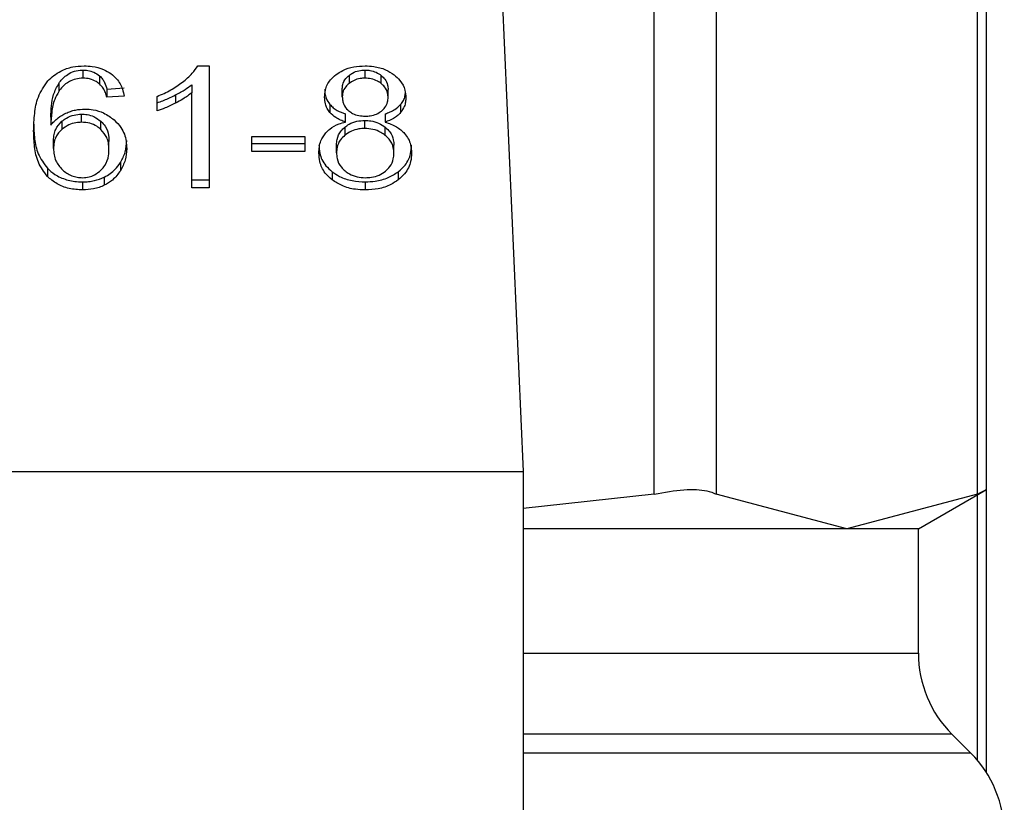
# Model space of a CAD drawing. Extents: x 0.4 to 10.6, y 0.4 to 8.1.
# Drawn here: x 6.9 to 6.9, y 3.1 to 3.2 of the extents above; entities that cross this region are included whole.
import ezdxf

# ---------------------------------------------------------------- set-up
doc = ezdxf.new("R2010")
doc.units = 0
doc.linetypes.add('SLD-SOLID', pattern=[0])
doc.layers.get('0').update_dxf_attribs({"linetype": 'CONTINUOUS'})

msp = doc.modelspace()

# ---------------------------------------------------------------- linework, layer by layer
at = {"color": 7, "linetype": 'SLD-SOLID'}
for p, q in [((6.92262348010324, 3.135673173974913), (6.92262348010324, 3.168126729735334)), ((6.924754170155993, 3.168126729735334), (6.924754170155993, 3.135673173974913)), ((6.933740743675663, 3.135673173974913), (6.933740743675663, 3.168126729735334)), ((6.93404040954723, 3.135807636421592), (6.93404040954723, 3.167992237955662)), ((6.917043405898067, 3.160561369131026), (6.918122214768908, 3.136447183700153)), ((6.906935549331555, 3.150383700037661), (6.907322275530728, 3.150383700037661)), ((6.907322275530728, 3.150383700037661), (6.907322275530728, 3.146190783141261)), ((6.902987797602986, 3.150240525691623), (6.902987797602986, 3.149962126241051)), ((6.903558676341479, 3.150040445336302), (6.903558676341479, 3.149762075218724)), ((6.912133062622772, 3.150057575805076), (6.912133062622772, 3.149779205687498)), ((6.912683994925021, 3.149962126241051), (6.912683994925021, 3.150240525691623)), ((6.913240852492154, 3.149774776405332), (6.913240852492154, 3.150053175855905)), ((6.902155913879644, 3.149784104297575), (6.902155913879644, 3.149505704847003)), ((6.906726111750996, 3.149736350182568), (6.906726111750996, 3.149457950731996)), ((6.903809590776229, 3.14958537326), (6.904401765268712, 3.149625266132487)), ((6.903809590776229, 3.14958537326), (6.903809590776229, 3.149307003142422)), ((6.904401765268712, 3.149346866681915), (6.903809590776229, 3.149307003142422)), ((6.905537714812792, 3.148839845872396), (6.905537714812792, 3.149335485480058)), ((6.906173536801056, 3.149386671555419), (6.906173536801056, 3.149108272104847)), ((6.906726111750996, 3.146190783141261), (6.906726111750996, 3.149457950731996)), ((6.911902505286189, 3.149324074945207), (6.911902505286189, 3.14960247439578)), ((6.913477569757577, 3.149295592607571), (6.913477569757577, 3.149573992058143)), ((6.911476355542441, 3.14905881667616), (6.911476355542441, 3.148780417225588)), ((6.913907122128685, 3.149059051340116), (6.913907122128685, 3.148780651889543)), ((6.90188405568684, 3.148622605715306), (6.90188405568684, 3.148344206264734)), ((6.902939456828089, 3.148446754413422), (6.902939456828089, 3.148725153863995)), ((6.912011272029706, 3.148455319647809), (6.912011272029706, 3.148733689765387)), ((6.913372792301308, 3.148733689765387), (6.913372792301308, 3.148455319647809)), ((6.902262744645526, 3.148480194027125), (6.902262744645526, 3.148201794576552)), ((6.903605961128576, 3.148200562590784), (6.903605961128576, 3.148478962041357)), ((6.911988040298081, 3.148277327037328), (6.911988040298081, 3.14799895691975)), ((6.912675899018545, 3.148233122214653), (6.912675899018545, 3.148511521665225)), ((6.913379714888005, 3.147995994287308), (6.913379714888005, 3.14827439373788)), ((6.908788573258598, 3.147959680040147), (6.910613437510944, 3.147959680040147)), ((6.908788573258598, 3.147444093996241), (6.908788573258598, 3.147959680040147)), ((6.910613437510944, 3.147959680040147), (6.910613437510944, 3.147444093996241)), ((6.901976689283396, 3.147543796844465), (6.901976689283396, 3.147822196295037)), ((6.903882101938573, 3.147512469206364), (6.903882101938573, 3.147790868656937)), ((6.908788573258598, 3.147722493446813), (6.910613437510944, 3.147722493446813)), ((6.911705094233366, 3.147395694555355), (6.911705094233366, 3.147674064672933)), ((6.913674922144412, 3.147378593419576), (6.913674922144412, 3.147656992870148)), ((6.910613437510944, 3.147444093996241), (6.908788573258598, 3.147444093996241)), ((6.904272876090984, 3.147061650414262), (6.904272876090984, 3.146783280296684)), ((6.901764963729267, 3.146863946031493), (6.901764963729267, 3.146585575913915)), ((6.911550920014399, 3.1467476113754), (6.911550920014399, 3.146469241257823)), ((6.913825048410141, 3.1467476113754), (6.913825048410141, 3.146469211924828)), ((6.902975712409262, 3.146397962081246), (6.902975712409262, 3.146119591963668)), ((6.903720946466922, 3.146560320205671), (6.903720946466922, 3.146281950088093)), ((6.906726111750996, 3.146469182591834), (6.907322275530728, 3.146469182591834)), ((6.912692032165507, 3.146397962081246), (6.912692032165507, 3.146119591963668)), ((6.907322275530728, 3.146190783141261), (6.906726111750996, 3.146190783141261)), ((6.880720652168284, 3.136447183700153), (6.918122214768908, 3.136447183700153)), ((6.918122214768908, 3.136447183700153), (6.918122214768908, 3.10002986039618)), ((6.931704857861056, 3.134478675773859), (6.93404040954723, 3.135827113529924)), ((6.93404040954723, 3.126106041828574), (6.93404040954723, 3.135807636421592)), ((6.92262348010324, 3.135673173974913), (6.918122214768908, 3.135177505034256)), ((6.929247456915828, 3.134478675773859), (6.924754170155993, 3.135673173974913)), ((6.933740743675663, 3.135673173974913), (6.929247456915828, 3.134478675773859)), ((6.929247456915828, 3.134478675773859), (6.918122214768908, 3.134478675773859)), ((6.931704857861056, 3.134478675773859), (6.929247456915828, 3.134478675773859)), ((6.931704857861056, 3.130203949155865), (6.931704857861056, 3.134478675773859)), ((6.933504495738153, 3.126773543450871), (6.9328579965399, 3.127420042649124))]:
    msp.add_line(p, q, dxfattribs=at)
at = {"color": 8, "linetype": 'SLD-SOLID'}
for p, q in [((6.933740743675663, 3.126515354433493), (6.933740743675663, 3.135654078195509)), ((6.918122214768908, 3.130203949155865), (6.931704857861056, 3.130203949155865)), ((6.9328579965399, 3.127420042649124), (6.918122214768908, 3.127420042649124)), ((6.933504495738153, 3.126773543450871), (6.918122214768908, 3.126773543450871))]:
    msp.add_line(p, q, dxfattribs=at)
at = {"color": 7, "linetype": 'SLD-SOLID'}
for centre, radius, start, end in [((6.935641884789787, 3.130203938362754), 0.003937007874014853, 180, 224.9999910580411), ((6.930720624947268, 3.123989658344053), 0.003937007874015269, 359.8334452389913, 45.00000480778985)]:
    msp.add_arc(centre, radius, start, end, dxfattribs=at)
for points, knots in [([(6.901776696927057, 3.149867468667876), (6.901914374644163, 3.149990867569131), (6.902145984486944, 3.150198456718046), (6.90261029368406, 3.150361604303134), (6.902892356339541, 3.150376667115115), (6.903024053184159, 3.150383700037661)], [0, 0, 0, 0, 0.4386322021867389, 0.7378938111594843, 0.9999999999999999, 0.9999999999999999, 0.9999999999999999, 0.9999999999999999]), ([(6.903024053184159, 3.150383700037661), (6.903116099225704, 3.150380210715465), (6.903347036107898, 3.150371456257639), (6.903676846486541, 3.150284415818762), (6.903864670304674, 3.150168025540868), (6.903947573182244, 3.150116652455951)], [0, 0, 0, 0, 0.2701825350728987, 0.6778685017450914, 1, 1, 1, 1]), ([(6.906404856795493, 3.149821914527455), (6.906465625703098, 3.149870732186939), (6.906587191142335, 3.149968389697194), (6.906777086546463, 3.150151475325867), (6.906876360234134, 3.150296959349101), (6.906935549331555, 3.150383700037661)], [0, 0, 0, 0, 0.2875438385064588, 0.5752183872586082, 1, 1, 1, 1]), ([(6.911687905098602, 3.15008532481785), (6.911761587600725, 3.150134720490574), (6.911936916234636, 3.150252258244727), (6.912284556880667, 3.150364782312521), (6.912554292408519, 3.150377557216285), (6.912683994925021, 3.150383700037661)], [0, 0, 0, 0, 0.2734286662339321, 0.650627667927401, 1, 1, 1, 1]), ([(6.912683994925021, 3.150383700037661), (6.912784169828355, 3.150379787523836), (6.913027547335314, 3.150370281970758), (6.913386890447818, 3.150272854231698), (6.913587121015935, 3.150140829143709), (6.913682020729075, 3.150078255566182)], [0, 0, 0, 0, 0.268999250496039, 0.6535406052847352, 1, 1, 1, 1]), ([(6.902155913879644, 3.149784104297575), (6.902232499625979, 3.149881596647587), (6.902353640337624, 3.150035806709194), (6.902623171682493, 3.150187503766202), (6.902832277210266, 3.150236691565426), (6.902955738830652, 3.150239735329814), (6.902987797602986, 3.150240525691623)], [0, 0, 0, 0, 0.4213793770237628, 0.6665234726861908, 0.9134075185891101, 1, 1, 1, 1]), ([(6.902987797602986, 3.150240525691623), (6.903043866949198, 3.150237876293007), (6.903175869895803, 3.150231638866539), (6.903382423781494, 3.150167040449139), (6.903497307098717, 3.150084524390887), (6.903558676341479, 3.150040445336302)], [0, 0, 0, 0, 0.2559278729478202, 0.6025259010403802, 1, 1, 1, 1]), ([(6.903558676341479, 3.150040445336302), (6.903594256137175, 3.150005064000261), (6.903665198925151, 3.149934516922291), (6.903749515100305, 3.149780004782424), (6.903786036690283, 3.149661683139769), (6.903809590776229, 3.14958537326)], [0, 0, 0, 0, 0.2632111148801736, 0.5248183681602907, 1, 1, 1, 1]), ([(6.903947573182244, 3.150116652455951), (6.904015831523275, 3.150059748007962), (6.904203017204284, 3.149903698246303), (6.90434110107344, 3.149630115449679), (6.904385119129232, 3.14942458960356), (6.904401765268712, 3.149346866681915)], [0, 0, 0, 0, 0.263026828703269, 0.7213016799151082, 1, 1, 1, 1]), ([(6.911294197646744, 3.149309848442886), (6.911299094005328, 3.149389043837266), (6.911311748263993, 3.149593718186229), (6.911439413913222, 3.149869819882061), (6.911619999415495, 3.150026433353127), (6.911687905098602, 3.15008532481785)], [0, 0, 0, 0, 0.2825446892613673, 0.7302148159061006, 1, 1, 1, 1]), ([(6.911902505286189, 3.14960247439578), (6.911905407224818, 3.14964816208475), (6.911913032161576, 3.149768207951879), (6.911989772301434, 3.149929284409631), (6.912094124514489, 3.150022713546405), (6.912133062622772, 3.150057575805076)], [0, 0, 0, 0, 0.278061282709584, 0.7306149326030202, 1, 1, 1, 1]), ([(6.912133062622772, 3.150057575805076), (6.912172915846711, 3.150085979099758), (6.912269861236577, 3.150155071840673), (6.912460094632256, 3.150227245571273), (6.912612680567772, 3.150236295847905), (6.912683994925021, 3.150240525691623)], [0, 0, 0, 0, 0.2710315557993369, 0.6593007351817826, 1, 1, 1, 1]), ([(6.912683994925021, 3.150240525691623), (6.912740355282585, 3.150237878090872), (6.912872952404764, 3.15023164916942), (6.913072689702924, 3.150169541113365), (6.913184110086245, 3.150092440456016), (6.913240852492154, 3.150053175855905)], [0, 0, 0, 0, 0.266212023663027, 0.6263080958374645, 1, 1, 1, 1]), ([(6.913240852492154, 3.150053175855905), (6.91328392560685, 3.150013922401458), (6.913390929479762, 3.149916407474091), (6.913466667030205, 3.149746777057014), (6.913474433418168, 3.149623696355324), (6.913477569757577, 3.149573992058143)], [0, 0, 0, 0, 0.2865622466794868, 0.7118888532124811, 1, 1, 1, 1]), ([(6.913682020729075, 3.150078255566182), (6.913753463089479, 3.150015512405565), (6.913930347371149, 3.149860166489884), (6.914065544983226, 3.149582843778074), (6.914079819828835, 3.14937858542514), (6.914085818731033, 3.149292747307107)], [0, 0, 0, 0, 0.2820297982729801, 0.698278136317353, 1, 1, 1, 1]), ([(6.901291881194358, 3.14814482990128), (6.901298934668748, 3.148346152532921), (6.901312660750383, 3.148737926958348), (6.901415519134749, 3.149332093208991), (6.901654578548348, 3.14968645204827), (6.901776696927057, 3.149867468667876)], [0, 0, 0, 0, 0.3408446055621011, 0.6632845915758532, 1, 1, 1, 1]), ([(6.90188405568684, 3.148622605715306), (6.901887953079096, 3.14875075130773), (6.901895849807101, 3.149010394377291), (6.901958258870466, 3.149405774608407), (6.902089454764214, 3.149656895497819), (6.902155913879644, 3.149784104297575)], [0, 0, 0, 0, 0.3247159312860774, 0.6579254076505053, 1, 1, 1, 1]), ([(6.902987797602986, 3.149962126241051), (6.902903529410839, 3.149956696528451), (6.902734917758309, 3.149945832253439), (6.902482826996608, 3.149841231992339), (6.902290720472333, 3.149686523685499), (6.902195971801726, 3.149559435356755), (6.902155913879644, 3.149505704847003)], [0, 0, 0, 0, 0.2260132360587113, 0.4522283468309751, 0.7684126430529595, 1, 1, 1, 1]), ([(6.903558676341479, 3.149762075218724), (6.903520480386047, 3.149790788535044), (6.903423826180374, 3.149863447086181), (6.903229412656194, 3.149946146219419), (6.903065704365402, 3.149956973616112), (6.902987797602986, 3.149962126241051)], [0, 0, 0, 0, 0.2550927505121439, 0.6455078003233125, 0.9999999999999999, 0.9999999999999999, 0.9999999999999999, 0.9999999999999999]), ([(6.903809590776229, 3.149307003142422), (6.903793678339381, 3.149360135868886), (6.903761975946648, 3.149465992349405), (6.903690511258019, 3.149623991402748), (6.90360313846161, 3.149715505619598), (6.903558676341479, 3.149762075218724)], [0, 0, 0, 0, 0.3310729293729909, 0.6595975292669655, 1, 1, 1, 1]), ([(6.905537714812792, 3.149335485480058), (6.905618272174849, 3.149369587450836), (6.905779396602926, 3.149437795500326), (6.906079297683733, 3.149592474612459), (6.906275387403221, 3.149730670125794), (6.906404856795493, 3.149821914527455)], [0, 0, 0, 0, 0.2535660076960849, 0.5071625600301913, 1, 1, 1, 1]), ([(6.906173536801056, 3.149386671555419), (6.90623054773353, 3.149416960642669), (6.90634458574192, 3.149477547393945), (6.906534265476091, 3.149590517553163), (6.90665451054445, 3.149681922270302), (6.906726111750996, 3.149736350182568)], [0, 0, 0, 0, 0.2879647400890748, 0.5760110214189748, 1, 1, 1, 1]), ([(6.912133062622772, 3.149779205687498), (6.912092866565212, 3.14974305953359), (6.911991593866205, 3.149651990439074), (6.911913917619061, 3.149491729336003), (6.911905840951901, 3.149373077985084), (6.911902505286189, 3.149324074945207)], [0, 0, 0, 0, 0.2786653674218343, 0.7020886025204544, 1, 1, 1, 1]), ([(6.912683994925021, 3.149962126241051), (6.91262725037847, 3.149959448266441), (6.912494070889659, 3.149953163058235), (6.912296727341491, 3.149892088459949), (6.912187439322651, 3.149816710365887), (6.912133062622772, 3.149779205687498)], [0, 0, 0, 0, 0.2716736569320573, 0.637618255030126, 1, 1, 1, 1]), ([(6.913240852492154, 3.149774776405332), (6.913198968619851, 3.149804650316255), (6.913099502943984, 3.149875594777146), (6.912906914148296, 3.149949033821669), (6.912754436082361, 3.149957989113888), (6.912683994925021, 3.149962126241051)], [0, 0, 0, 0, 0.2812727159429245, 0.6679654782496657, 1, 1, 1, 1]), ([(6.913477569757577, 3.149295592607571), (6.913474493191572, 3.149344836442718), (6.91346645213923, 3.149473542362026), (6.913387665243218, 3.149643197554261), (6.913279314440812, 3.149740305427998), (6.913240852492154, 3.149774776405332)], [0, 0, 0, 0, 0.2855769546679093, 0.746396871286752, 1, 1, 1, 1]), ([(6.902155913879644, 3.149505704847003), (6.902105558443481, 3.14941592051617), (6.901977904582822, 3.149188312191618), (6.901899511524856, 3.148793246118406), (6.901889240610075, 3.148494844306347), (6.90188405568684, 3.148344206264734)], [0, 0, 0, 0, 0.2439041044121584, 0.6183106121307106, 1, 1, 1, 1]), ([(6.905537714812792, 3.149118245322968), (6.90560301739378, 3.149140050602608), (6.905733604982997, 3.149183655294144), (6.905946291435797, 3.149273394238244), (6.906089410417685, 3.149344736218251), (6.906173536801056, 3.149386671555419)], [0, 0, 0, 0, 0.2919369674555063, 0.5837953754186026, 1, 1, 1, 1]), ([(6.906726111750996, 3.149457950731996), (6.90667814014132, 3.149420527555732), (6.906582224610943, 3.149345702803674), (6.906397545992112, 3.149228577768459), (6.906257121044742, 3.149153161592893), (6.906173536801056, 3.149108272104847)], [0, 0, 0, 0, 0.2882613760074835, 0.5763563689885527, 1, 1, 1, 1]), ([(6.911294197646744, 3.149588218560464), (6.911296573188299, 3.149535479774474), (6.911301326833254, 3.149429945327516), (6.911346143659993, 3.149247488777569), (6.911427727558827, 3.149129276788426), (6.911476355542441, 3.14905881667616)], [0, 0, 0, 0, 0.2875036967838588, 0.5753174455665971, 1, 1, 1, 1]), ([(6.911476355542441, 3.148780417225588), (6.911441556983759, 3.148827475976976), (6.911372011379441, 3.148921523817684), (6.911307246788351, 3.149101182845976), (6.91129906710642, 3.149231982117247), (6.911294197646744, 3.149309848442886)], [0, 0, 0, 0, 0.2884022649719539, 0.5763776019456295, 0.9999999999999999, 0.9999999999999999, 0.9999999999999999, 0.9999999999999999]), ([(6.911902505286189, 3.149324074945207), (6.911904758790261, 3.149276192491828), (6.911909014613877, 3.149185764753733), (6.911957417610748, 3.149028349275462), (6.91203769836861, 3.148910535110117), (6.912115631259286, 3.148845916804812), (6.912129073335523, 3.148834771264351)], [0, 0, 0, 0, 0.2729083681947314, 0.5153972844221583, 0.9164144100010326, 1, 1, 1, 1]), ([(6.913247951076817, 3.148831309971004), (6.913290020593339, 3.148869309838282), (6.913393557438736, 3.148962830912657), (6.913467019184546, 3.149127283260181), (6.913474493214965, 3.149246513673398), (6.913477569757577, 3.149295592607571)], [0, 0, 0, 0, 0.2870851008651905, 0.7065421274503271, 1, 1, 1, 1]), ([(6.913907122128685, 3.149059051340116), (6.913940208911296, 3.149104185857183), (6.914006338155633, 3.149194394432078), (6.914058467682772, 3.149321942108327), (6.914065550241101, 3.149402228363976), (6.914068160268359, 3.149431815033918)], [0, 0, 0, 0, 0.3873796311882889, 0.7742403540306273, 1, 1, 1, 1]), ([(6.914085818731033, 3.149292747307107), (6.914083456667337, 3.14924213384069), (6.914078730939269, 3.149140872609098), (6.91403411988757, 3.148964420805719), (6.913954799139967, 3.148849641710835), (6.913907122128685, 3.148780651889543)], [0, 0, 0, 0, 0.2850318769577862, 0.570256908816965, 1, 1, 1, 1]), ([(6.906173536801056, 3.149108272104847), (6.906114753311206, 3.149078708671457), (6.905997179532397, 3.149019578385265), (6.905788072054924, 3.14892580908495), (6.905630413949525, 3.148871675251593), (6.905537714812792, 3.148839845872396)], [0, 0, 0, 0, 0.2917729844858522, 0.5835797164871279, 1, 1, 1, 1]), ([(6.911476355542441, 3.14905881667616), (6.911513368576776, 3.149020391753912), (6.911585454376332, 3.148945556191444), (6.911760250745097, 3.148828584679875), (6.911913314186876, 3.148770721290954), (6.912011272029706, 3.148733689765387)], [0, 0, 0, 0, 0.2753280164542486, 0.5362229971925522, 0.9999999999999999, 0.9999999999999999, 0.9999999999999999, 0.9999999999999999]), ([(6.913372792301308, 3.148733689765387), (6.913431276411018, 3.148754584046284), (6.91354830681296, 3.148796394823673), (6.913741510937034, 3.14889780938492), (6.913843714627691, 3.148997316687208), (6.913907122128685, 3.149059051340116)], [0, 0, 0, 0, 0.2749386230955988, 0.5501695713673918, 1, 1, 1, 1]), ([(6.90188405568684, 3.148344206264734), (6.901920363839354, 3.14838908302185), (6.901993005858946, 3.1484788683192), (6.902154602002044, 3.148626703852466), (6.902306132759434, 3.148708013011062), (6.902399084403851, 3.14875788948583)], [0, 0, 0, 0, 0.2786599573744299, 0.5575172704134294, 1, 1, 1, 1]), ([(6.902262744645526, 3.148480194027125), (6.90231403011135, 3.148519225013161), (6.90243263097873, 3.148609486624796), (6.90266558491835, 3.148706943524649), (6.90285218562587, 3.148719351011818), (6.902939456828089, 3.148725153863995)], [0, 0, 0, 0, 0.2885349473397033, 0.6672552247551194, 0.9999999999999999, 0.9999999999999999, 0.9999999999999999, 0.9999999999999999]), ([(6.902399084403851, 3.14875788948583), (6.902451942226609, 3.148779895975887), (6.902557682348013, 3.148823919146139), (6.902775733703931, 3.148883675882971), (6.902946797034464, 3.14889341830869), (6.903056319478083, 3.148899655848133)], [0, 0, 0, 0, 0.2644833252409639, 0.5290891198570071, 1, 1, 1, 1]), ([(6.902939456828089, 3.148725153863995), (6.903002452088898, 3.14872225175566), (6.903150339221234, 3.148715438791101), (6.903395790083605, 3.148640238030421), (6.903529871132531, 3.148537350147918), (6.903605961128576, 3.148478962041357)], [0, 0, 0, 0, 0.2429682219386156, 0.5703901076302363, 1, 1, 1, 1]), ([(6.903056319478083, 3.148899655848133), (6.903150857891831, 3.148895007499837), (6.903374826567531, 3.14888399521001), (6.903740674581745, 3.148767023658865), (6.903944773540748, 3.148614798385398), (6.904059331891197, 3.148529356125867)], [0, 0, 0, 0, 0.2426788036261924, 0.5749245001523767, 1, 1, 1, 1]), ([(6.912011272029706, 3.148455319647809), (6.911952792585485, 3.148476203066184), (6.911835782901935, 3.148517988042221), (6.911642458832601, 3.14861940170085), (6.911539961799812, 3.148718759236169), (6.911476355542441, 3.148780417225588)], [0, 0, 0, 0, 0.2748914682806083, 0.5500217066359964, 0.9999999999999999, 0.9999999999999999, 0.9999999999999999, 0.9999999999999999]), ([(6.912129073335523, 3.148834771264351), (6.912169691134645, 3.148806080200024), (6.91226682536162, 3.148737467808049), (6.912462007685066, 3.148667300255993), (6.912617028016482, 3.148658805880996), (6.912692032165507, 3.148654696011263)], [0, 0, 0, 0, 0.2705858279196701, 0.647084425864941, 1, 1, 1, 1]), ([(6.912692032165507, 3.148654696011263), (6.912749252125562, 3.148657071171992), (6.91288386645358, 3.148662658919085), (6.913083817625019, 3.148720017420606), (6.91319395407679, 3.148794696692107), (6.913247951076817, 3.148831309971004)], [0, 0, 0, 0, 0.2737075641204224, 0.6439179576799471, 1, 1, 1, 1]), ([(6.913907122128685, 3.148780651889543), (6.913870220897687, 3.148742181769845), (6.913798565608684, 3.148667479992416), (6.913624067225241, 3.148550245842765), (6.913471035264299, 3.148492433700067), (6.913372792301308, 3.148455319647809)], [0, 0, 0, 0, 0.2754371931071791, 0.5348475142995703, 1, 1, 1, 1]), ([(6.901291881194358, 3.148423200018858), (6.901298676742424, 3.148241095070208), (6.901311930786189, 3.147885917395646), (6.901414462593949, 3.14734566136275), (6.901646229454053, 3.147027129870156), (6.901764963729267, 3.146863946031493)], [0, 0, 0, 0, 0.3391275558965395, 0.6614347252848591, 1, 1, 1, 1]), ([(6.901976689283396, 3.147822196295037), (6.901980318113245, 3.147891352812378), (6.901987010198881, 3.148018887404967), (6.902053409140724, 3.148250502148561), (6.902180725382791, 3.1483901989804), (6.902262744645526, 3.148480194027125)], [0, 0, 0, 0, 0.2965039273283129, 0.5467960074803524, 1, 1, 1, 1]), ([(6.902939456828089, 3.148446754413422), (6.902874666826713, 3.148443582487142), (6.90272133053046, 3.148436075596923), (6.902475551638312, 3.148357802262677), (6.90233825794181, 3.148257152976531), (6.902262744645526, 3.148201794576552)], [0, 0, 0, 0, 0.2477011886733039, 0.586225992301024, 1, 1, 1, 1]), ([(6.903605961128576, 3.148200562590784), (6.903560472566157, 3.148237374221194), (6.903452717961726, 3.148324574661532), (6.903226217295027, 3.148426564335128), (6.903035219539791, 3.148440012003397), (6.902939456828089, 3.148446754413422)], [0, 0, 0, 0, 0.2670054917604963, 0.6324902264694165, 1, 1, 1, 1]), ([(6.903605961128576, 3.148478962041357), (6.90365709800164, 3.148424542510324), (6.903795710090567, 3.148277032417845), (6.90387130825367, 3.148033589695267), (6.903879172615591, 3.147856741278038), (6.903882101938573, 3.147790868656937)], [0, 0, 0, 0, 0.2683852707247054, 0.7274876382326311, 1, 1, 1, 1]), ([(6.904059331891197, 3.148529356125867), (6.904143133857747, 3.148444114066718), (6.904357775583556, 3.148225783836047), (6.904474996407084, 3.147874997674553), (6.904486404819199, 3.147628915135517), (6.904490350912029, 3.147543796844465)], [0, 0, 0, 0, 0.2952539660748016, 0.756233098585333, 1, 1, 1, 1]), ([(6.91133761047857, 3.148085401254471), (6.91138147579123, 3.14812961531112), (6.911502007817458, 3.148251105607496), (6.911736944278648, 3.148381311522332), (6.911936483519256, 3.148435143207605), (6.912011272029706, 3.148455319647809)], [0, 0, 0, 0, 0.2634648315883994, 0.7239421781282672, 1, 1, 1, 1]), ([(6.911705094233366, 3.147674064672933), (6.911708617458081, 3.147735389743425), (6.911718128577083, 3.147900939797815), (6.911812256491489, 3.148114295274241), (6.911944994872676, 3.14823740429511), (6.911988040298081, 3.148277327037328)], [0, 0, 0, 0, 0.2844790986695216, 0.7679653668432451, 1, 1, 1, 1]), ([(6.911988040298081, 3.148277327037328), (6.912035585940789, 3.148312566210391), (6.912151848791935, 3.148398736183056), (6.9123877566639, 3.148493527758213), (6.912581805317926, 3.148505645704013), (6.912675899018545, 3.148511521665225)], [0, 0, 0, 0, 0.2627548872145493, 0.6425117129850964, 1, 1, 1, 1]), ([(6.912675899018545, 3.148511521665225), (6.912746875122957, 3.14850827239433), (6.912913462350124, 3.148500646066664), (6.913166969248803, 3.148423268172737), (6.913307468011838, 3.148324950416268), (6.913379714888005, 3.14827439373788)], [0, 0, 0, 0, 0.2650391849932544, 0.6220705304214548, 1, 1, 1, 1]), ([(6.913372792301308, 3.148455319647809), (6.913510083148854, 3.148408219003919), (6.913780646733245, 3.14831539621736), (6.913958104175964, 3.148143871566652), (6.914045515196622, 3.148059382888371)], [0, 0, 0, 0, 0.5074254462376109, 0.9999999999999999, 0.9999999999999999, 0.9999999999999999, 0.9999999999999999]), ([(6.913379714888005, 3.14827439373788), (6.913435054889304, 3.148222636698849), (6.91357240745032, 3.148094176964574), (6.913662402094367, 3.147874985621373), (6.913671406921538, 3.147718198145101), (6.913674922144412, 3.147656992870148)], [0, 0, 0, 0, 0.2914646929408326, 0.7234084040819119, 1, 1, 1, 1]), ([(6.901764963729267, 3.146585575913915), (6.901648863244524, 3.146743942696367), (6.901415674946032, 3.147062023026686), (6.90131211285866, 3.147602628592062), (6.90129867155724, 3.147962850624157), (6.901291881194358, 3.14814482990128)], [0, 0, 0, 0, 0.3291477196800131, 0.6610945412776971, 1, 1, 1, 1]), ([(6.902262744645526, 3.148201794576552), (6.902211193584805, 3.148150975495441), (6.902075803984377, 3.148017508307969), (6.901989395094037, 3.147784974017259), (6.901980379610159, 3.147613845312889), (6.901976689283396, 3.147543796844465)], [0, 0, 0, 0, 0.2664280751060157, 0.6997254785074971, 1, 1, 1, 1]), ([(6.903882101938573, 3.147512469206364), (6.903878448296614, 3.147586592584659), (6.903871619693968, 3.147725128079615), (6.903806661263731, 3.147965861898797), (6.903682483775222, 3.148111076262803), (6.903605961128576, 3.148200562590784)], [0, 0, 0, 0, 0.3063374254817979, 0.5725401059548926, 1, 1, 1, 1]), ([(6.911096845259909, 3.147395694555355), (6.911100014133085, 3.147465530951719), (6.91110635509138, 3.147605274529996), (6.911165462341416, 3.147843469789018), (6.91127390523424, 3.14799587194923), (6.91133761047857, 3.148085401254471)], [0, 0, 0, 0, 0.2918488799496209, 0.5839935753230386, 1, 1, 1, 1]), ([(6.911988040298081, 3.14799895691975), (6.911935873644894, 3.147949190738019), (6.911803901425634, 3.147823291278387), (6.911717219980055, 3.147609546636265), (6.911708485015455, 3.147455495062856), (6.911705094233366, 3.147395694555355)], [0, 0, 0, 0, 0.2856766626162557, 0.7227104069766236, 1, 1, 1, 1]), ([(6.912675899018545, 3.148233122214653), (6.912606821572952, 3.148229961547071), (6.912444778385266, 3.148222547192853), (6.912196214905064, 3.148146838878215), (6.912059171080546, 3.148049486422703), (6.911988040298081, 3.14799895691975)], [0, 0, 0, 0, 0.2632843793599844, 0.6176175122441704, 1, 1, 1, 1]), ([(6.913379714888005, 3.147995994287308), (6.913330403343203, 3.148031848513805), (6.913209395805847, 3.148119832608999), (6.912967725998657, 3.148215423128011), (6.912770190530489, 3.148227403505441), (6.912675899018545, 3.148233122214653)], [0, 0, 0, 0, 0.264423981562686, 0.6488803981828706, 0.9999999999999999, 0.9999999999999999, 0.9999999999999999, 0.9999999999999999]), ([(6.913674922144412, 3.147378593419576), (6.9136711077421, 3.147442787209709), (6.913661097936044, 3.147611245420633), (6.91356256235519, 3.147829729143388), (6.913425705161294, 3.147954174843347), (6.913379714888005, 3.147995994287308)], [0, 0, 0, 0, 0.2901685312394195, 0.7614641780364384, 1, 1, 1, 1]), ([(6.914045515196622, 3.148059382888371), (6.914090574678236, 3.147999117525322), (6.914180628469214, 3.147878673964656), (6.914265935641951, 3.147648780719548), (6.914276781324935, 3.147481122411277), (6.914283229783857, 3.14738143872004)], [0, 0, 0, 0, 0.2887739180936028, 0.577130165042952, 1, 1, 1, 1]), ([(6.904272876090984, 3.147061650414262), (6.904336284657652, 3.147180690181026), (6.904466832898699, 3.147425774291618), (6.904482363616734, 3.147687561640365), (6.904490350912029, 3.147822196295037)], [0, 0, 0, 0, 0.4857098507000239, 1, 1, 1, 1]), ([(6.911096845259909, 3.147674064672933), (6.911102506789693, 3.147578514476649), (6.911117258226779, 3.147329553018672), (6.911264643484286, 3.146999925979083), (6.911476014133029, 3.146813630925672), (6.911550920014399, 3.1467476113754)], [0, 0, 0, 0, 0.2867917051972289, 0.7472520605836578, 1, 1, 1, 1]), ([(6.913825048410141, 3.1467476113754), (6.913908162133194, 3.146821431940497), (6.91411259172263, 3.147003003734659), (6.914261305466695, 3.14732599887028), (6.914276767419055, 3.147561436412948), (6.914283229783857, 3.147659838170612)], [0, 0, 0, 0, 0.2850819264488566, 0.7011980577708443, 1, 1, 1, 1]), ([(6.901976689283396, 3.147543796844465), (6.90198021178027, 3.14747310046193), (6.901987242147007, 3.147332001260429), (6.902055736523892, 3.147076206913561), (6.902193272876028, 3.146914924192081), (6.902278819126499, 3.146814607934784)], [0, 0, 0, 0, 0.275144918350364, 0.5491473097264551, 1, 1, 1, 1]), ([(6.90360513980473, 3.146799824105568), (6.903653552515149, 3.146852994934025), (6.903791522123526, 3.147004524528545), (6.903870430091457, 3.147255429980473), (6.903878905682244, 3.147442080754206), (6.903882101938573, 3.147512469206364)], [0, 0, 0, 0, 0.2519004508043737, 0.7178818588598103, 1, 1, 1, 1]), ([(6.904490350912029, 3.147543796844465), (6.904482365779328, 3.147409163041146), (6.904466840092909, 3.147147391284854), (6.904336284603468, 3.146902311332906), (6.904272876090984, 3.146783280296684)], [0, 0, 0, 0, 0.5143175307642741, 0.9999999999999999, 0.9999999999999999, 0.9999999999999999, 0.9999999999999999]), ([(6.911550920014399, 3.146469241257823), (6.911467159860892, 3.14654434105298), (6.91126137704929, 3.1467288470066), (6.911117881576416, 3.147057475861657), (6.911103055432285, 3.147295848349493), (6.911096845259909, 3.147395694555355)], [0, 0, 0, 0, 0.285156842237144, 0.7005762798500893, 1, 1, 1, 1]), ([(6.911705094233366, 3.147395694555355), (6.911708702032955, 3.147332204562747), (6.911718412940472, 3.147161312186089), (6.911814040764421, 3.14694127604189), (6.911951076516162, 3.146815240447149), (6.911995138882745, 3.146774715062297)], [0, 0, 0, 0, 0.2862578743881463, 0.7705039248171556, 1, 1, 1, 1]), ([(6.913388808116292, 3.146769112460352), (6.913442339665443, 3.146819135017772), (6.913575803342393, 3.146943850153979), (6.913662552306366, 3.147160273791628), (6.913671373650675, 3.147315964803938), (6.913674922144412, 3.147378593419576)], [0, 0, 0, 0, 0.2858736778938379, 0.7127339447533504, 0.9999999999999999, 0.9999999999999999, 0.9999999999999999, 0.9999999999999999]), ([(6.914283229783857, 3.14738143872004), (6.914277401770804, 3.147287962321467), (6.914262271877184, 3.147045291628527), (6.914111985824234, 3.146721292451932), (6.913902072978443, 3.146536879621072), (6.913825048410141, 3.146469211924828)], [0, 0, 0, 0, 0.2839962987101695, 0.7372725057038702, 0.9999999999999999, 0.9999999999999999, 0.9999999999999999, 0.9999999999999999]), ([(6.903720946466922, 3.146560320205671), (6.903791255072395, 3.146599043684691), (6.903929963307167, 3.146675439246557), (6.904119425941048, 3.146845276283404), (6.904215556750219, 3.146980826625268), (6.904272876090984, 3.147061650414262)], [0, 0, 0, 0, 0.2932881833165347, 0.5786131855898706, 1, 1, 1, 1]), ([(6.901764963729267, 3.146863946031493), (6.901846262293884, 3.146791781019934), (6.902027640122148, 3.146630780230623), (6.902413161282762, 3.146454403980266), (6.902759669145918, 3.146400418497335), (6.902946651063763, 3.146398292509307), (6.902975712409262, 3.146397962081246)], [0, 0, 0, 0, 0.2725189802780987, 0.6079922940410865, 0.9390728712559221, 1, 1, 1, 1]), ([(6.902975712409262, 3.146119591963668), (6.902817741976969, 3.146129157825125), (6.902501241269042, 3.146148323449217), (6.902071597085065, 3.146320992904033), (6.901868067081852, 3.146496611700336), (6.901764963729267, 3.146585575913915)], [0, 0, 0, 0, 0.3296157388565871, 0.6603996278087846, 1, 1, 1, 1]), ([(6.902278819126499, 3.146814607934784), (6.902328889920978, 3.146773023409722), (6.902424052792959, 3.146693989256658), (6.902597544981957, 3.146606430966301), (6.90278406804659, 3.146550795494951), (6.902914571482745, 3.146544354048771), (6.9029797603625, 3.146541136427284)], [0, 0, 0, 0, 0.2785361314399283, 0.5293764258061644, 0.7649148214638977, 1, 1, 1, 1]), ([(6.9029797603625, 3.146541136427284), (6.903052875727909, 3.146546289188354), (6.903198960350323, 3.146556584413595), (6.90342147097041, 3.146647727028706), (6.903536993537696, 3.146743391842287), (6.90360513980473, 3.146799824105568)], [0, 0, 0, 0, 0.2912453321198668, 0.5819086608499522, 1, 1, 1, 1]), ([(6.904272876090984, 3.146783280296684), (6.904234085211112, 3.146727056917145), (6.904156461515025, 3.146614549375664), (6.903985398746419, 3.146435431710369), (6.903818732936608, 3.146338702958715), (6.903720946466922, 3.146281950088093)], [0, 0, 0, 0, 0.2922016910099404, 0.5847192776708635, 1, 1, 1, 1]), ([(6.911550920014399, 3.1467476113754), (6.911633387917957, 3.146691291901721), (6.911832020309176, 3.146555640681714), (6.912228900202004, 3.146421465782749), (6.912541265753204, 3.146405613396704), (6.912692032165507, 3.146397962081246)], [0, 0, 0, 0, 0.2686164798167364, 0.6469903005233884, 1, 1, 1, 1]), ([(6.911995138882745, 3.146774715062297), (6.912044105865693, 3.146738926198303), (6.912162828443109, 3.146652154542786), (6.912402579076857, 3.1465585631103), (6.912597636604127, 3.146546819564175), (6.912692032165507, 3.146541136427284)], [0, 0, 0, 0, 0.2659287133273006, 0.6447557181228716, 0.9999999999999999, 0.9999999999999999, 0.9999999999999999, 0.9999999999999999]), ([(6.912692032165507, 3.146541136427284), (6.912762358300848, 3.146544093584837), (6.912927591892625, 3.146551041524768), (6.913179206724456, 3.146624020014377), (6.913318103915907, 3.146720168866587), (6.913388808116292, 3.146769112460352)], [0, 0, 0, 0, 0.2667546555142473, 0.6267489268406495, 1, 1, 1, 1]), ([(6.912692032165507, 3.146397962081246), (6.912805392076949, 3.146402423054024), (6.913080305875188, 3.146413241543157), (6.91348840503924, 3.146524705251307), (6.913716019621098, 3.14667541870244), (6.913825048410141, 3.1467476113754)], [0, 0, 0, 0, 0.2677069199283104, 0.6492270965602406, 1, 1, 1, 1]), ([(6.902975712409262, 3.146397962081246), (6.90304406848206, 3.14640006991493), (6.903180779234011, 3.146404285539323), (6.903439847683424, 3.146446633965065), (6.903610262924656, 3.146515555885953), (6.903720946466922, 3.146560320205671)], [0, 0, 0, 0, 0.2595411464951049, 0.5190770014805234, 1, 1, 1, 1]), ([(6.903720946466922, 3.146281950088093), (6.903662763934807, 3.146256535489917), (6.903546342135135, 3.146205681511068), (6.903298641562547, 3.146137405752307), (6.903102855372374, 3.146126605569745), (6.902975712409262, 3.146119591963668)], [0, 0, 0, 0, 0.2594026923290843, 0.5190583355914192, 1, 1, 1, 1]), ([(6.912692032165507, 3.146119591963668), (6.912577694552554, 3.146124046574732), (6.912299757820445, 3.14613487503275), (6.911888665266829, 3.146246131627883), (6.911659671348712, 3.146397401698926), (6.911550920014399, 3.146469241257823)], [0, 0, 0, 0, 0.2684604540748973, 0.6525850888303208, 1, 1, 1, 1]), ([(6.913825048410141, 3.146469211924828), (6.913743479200061, 3.146413330391072), (6.913546413300987, 3.146278324244995), (6.913152934083666, 3.146143252114721), (6.912841991311502, 3.14612729003544), (6.912692032165507, 3.146119591963668)], [0, 0, 0, 0, 0.2677445207361571, 0.6468533243052379, 1, 1, 1, 1]), ([(6.92262348010324, 3.135673173974913), (6.922974708421529, 3.135734213132169), (6.923677492159161, 3.135856348292815), (6.924381907704081, 3.135820104048721), (6.92465295960784, 3.135713121257358), (6.924754170155993, 3.135673173974913)], [0, 0, 0, 0, 0.3850005991808848, 0.7703597517421802, 1, 1, 1, 1]), ([(6.933740743675663, 3.135673173974913), (6.933880991394068, 3.135745211720116), (6.934063235391484, 3.135838820705702), (6.934013693158935, 3.135813429013327), (6.934002276654412, 3.135807577755603)], [0, 0, 0, 0, 0.769560152291781, 1, 1, 1, 1])]:
    msp.add_open_spline(points, degree=3, knots=knots, dxfattribs=at)

doc.saveas('drawing.dxf')
